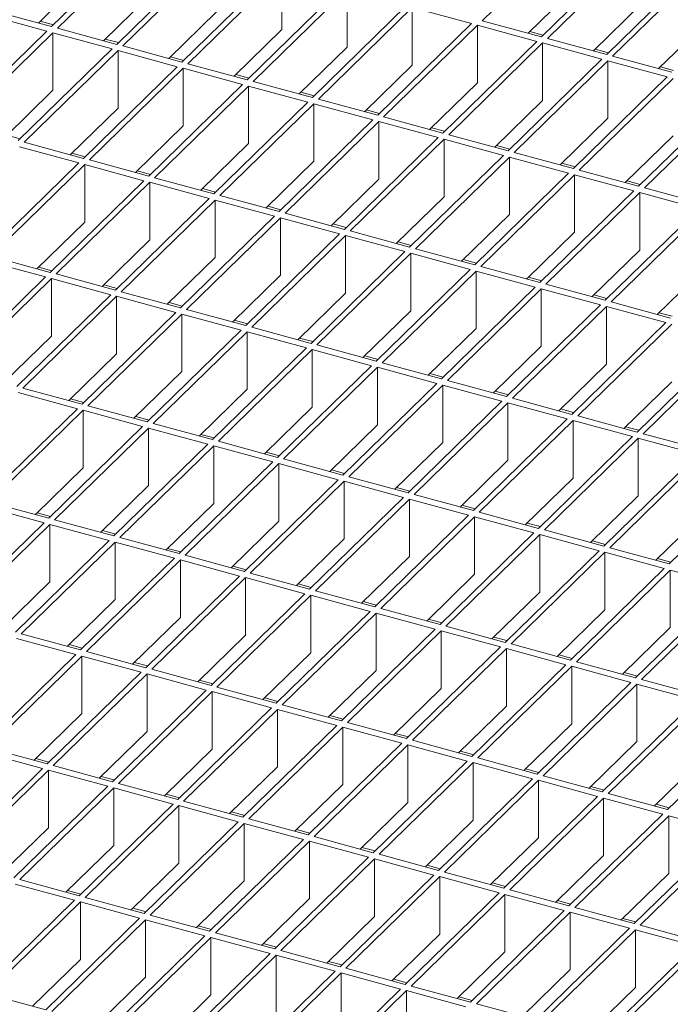
# Model space of a CAD drawing. Units: millimetres. Extents: x 100 to 5840, y 100 to 4100.
# Drawn here: x 4850 to 4947, y 1764 to 1911 of the extents above; entities that cross this region are included whole.
import ezdxf

# ---------------------------------------------------------------- set-up
doc = ezdxf.new("R2010")
doc.units = ezdxf.units.MM
doc.header["$LTSCALE"] = 20

msp = doc.modelspace()

# ---------------------------------------------------------------- linework, layer by layer
at = {"color": 7, "linetype": 'Continuous', "lineweight": 15}
for p, q in [((4869.15, 1923.83), (4855.15, 1910.17)), ((4933.38, 1924.72), (4919.38, 1911.05)), ((4870.03, 1923.59), (4856.03, 1909.93)), ((4942.22, 1922.32), (4928.22, 1908.65)), ((4878.88, 1921.19), (4864.88, 1907.52)), ((4879.76, 1920.95), (4865.76, 1907.28)), ((4943.11, 1922.07), (4929.1, 1908.41)), ((4951.95, 1919.67), (4937.95, 1906.01)), ((4952.83, 1919.43), (4938.83, 1905.77)), ((4888.61, 1918.54), (4874.6, 1904.88)), ((4889.49, 1918.3), (4875.49, 1904.64)), ((4889.49, 1909.73), (4889.49, 1918.3)), ((4860.3, 1917.66), (4853.17, 1910.7)), ((4870.03, 1915.02), (4862.9, 1908.06)), ((4898.33, 1915.9), (4884.33, 1902.23)), ((4899.22, 1915.66), (4885.22, 1901.99)), ((4899.22, 1907.09), (4899.22, 1915.66)), ((4933.38, 1916.15), (4926.25, 1909.19)), ((4943.11, 1913.5), (4935.97, 1906.54)), ((4855.15, 1910.17), (4846.3, 1912.57)), ((4879.76, 1912.37), (4872.63, 1905.41)), ((4908.06, 1913.25), (4894.06, 1899.59)), ((4908.95, 1913.01), (4894.95, 1899.35)), ((4917.79, 1910.61), (4908.95, 1913.01)), ((4908.95, 1904.44), (4908.95, 1913.01)), ((4854.45, 1909.48), (4845.6, 1911.89)), ((4855.41, 1910.42), (4853.43, 1910.96)), ((4917.79, 1910.61), (4903.79, 1896.95)), ((4928.22, 1908.65), (4919.38, 1911.05)), ((4952.83, 1910.86), (4945.7, 1903.9)), ((4854.45, 1909.48), (4840.45, 1895.82)), ((4855.33, 1909.24), (4841.33, 1895.58)), ((4864.18, 1906.84), (4855.33, 1909.24)), ((4855.33, 1900.67), (4855.33, 1909.24)), ((4864.88, 1907.52), (4856.03, 1909.93)), ((4889.49, 1909.73), (4882.36, 1902.77)), ((4918.68, 1910.37), (4904.68, 1896.71)), ((4927.52, 1907.97), (4918.68, 1910.37)), ((4918.68, 1901.8), (4918.68, 1910.37)), ((4928.48, 1908.91), (4926.51, 1909.44)), ((4865.14, 1907.78), (4863.16, 1908.31)), ((4927.52, 1907.97), (4913.52, 1894.3)), ((4928.4, 1907.73), (4914.4, 1894.06)), ((4937.25, 1905.32), (4928.4, 1907.73)), ((4928.4, 1899.15), (4928.4, 1907.73)), ((4937.95, 1906.01), (4929.1, 1908.41)), ((4864.18, 1906.84), (4850.18, 1893.17)), ((4865.06, 1906.6), (4851.06, 1892.93)), ((4873.9, 1904.19), (4865.06, 1906.6)), ((4865.06, 1898.03), (4865.06, 1906.6)), ((4874.6, 1904.88), (4865.76, 1907.28)), ((4899.22, 1907.09), (4892.09, 1900.13)), ((4938.21, 1906.26), (4936.24, 1906.8)), ((4874.87, 1905.13), (4872.89, 1905.67)), ((4884.33, 1902.23), (4875.49, 1904.64)), ((4937.25, 1905.32), (4923.25, 1891.66)), ((4938.13, 1905.08), (4924.13, 1891.42)), ((4946.98, 1902.68), (4938.13, 1905.08)), ((4938.13, 1896.51), (4938.13, 1905.08)), ((4947.68, 1903.36), (4938.83, 1905.77)), ((4873.9, 1904.19), (4859.9, 1890.53)), ((4874.79, 1903.95), (4860.79, 1890.29)), ((4883.63, 1901.55), (4874.79, 1903.95)), ((4874.79, 1895.38), (4874.79, 1903.95)), ((4908.95, 1904.44), (4901.82, 1897.48)), ((4947.94, 1903.62), (4945.96, 1904.15)), ((4884.6, 1902.49), (4882.62, 1903.03)), ((4894.06, 1899.59), (4885.22, 1901.99)), ((4918.68, 1901.8), (4911.54, 1894.84)), ((4946.98, 1902.68), (4932.98, 1889.01)), ((4947.86, 1902.44), (4933.86, 1888.77)), ((4855.33, 1900.67), (4848.2, 1893.71)), ((4883.63, 1901.55), (4869.63, 1887.89)), ((4884.52, 1901.31), (4870.52, 1887.64)), ((4893.36, 1898.91), (4884.52, 1901.31)), ((4884.52, 1892.74), (4884.52, 1901.31)), ((4894.32, 1899.85), (4892.35, 1900.38)), ((4893.36, 1898.91), (4879.36, 1885.24)), ((4903.79, 1896.95), (4894.95, 1899.35)), ((4928.4, 1899.15), (4921.27, 1892.19)), ((4956.71, 1900.03), (4942.71, 1886.37)), ((4957.59, 1899.79), (4943.59, 1886.13)), ((4865.06, 1898.03), (4857.93, 1891.07)), ((4894.25, 1898.67), (4880.25, 1885)), ((4903.09, 1896.26), (4894.25, 1898.67)), ((4894.25, 1890.09), (4894.25, 1898.67)), ((4904.05, 1897.2), (4902.08, 1897.74)), ((4903.09, 1896.26), (4889.09, 1882.6)), ((4903.98, 1896.02), (4889.97, 1882.36)), ((4912.82, 1893.62), (4903.98, 1896.02)), ((4903.98, 1887.45), (4903.98, 1896.02)), ((4913.52, 1894.3), (4904.68, 1896.71)), ((4938.13, 1896.51), (4931, 1889.55)), ((4874.79, 1895.38), (4867.66, 1888.42)), ((4913.78, 1894.56), (4911.81, 1895.09)), ((4850.44, 1893.43), (4848.46, 1893.97)), ((4859.9, 1890.53), (4851.06, 1892.93)), ((4912.82, 1893.62), (4898.82, 1879.95)), ((4913.7, 1893.38), (4899.7, 1879.71)), ((4922.55, 1890.97), (4913.7, 1893.38)), ((4913.7, 1884.81), (4913.7, 1893.38)), ((4923.25, 1891.66), (4914.4, 1894.06)), ((4947.86, 1893.87), (4940.73, 1886.91)), ((4859.2, 1889.85), (4850.36, 1892.25)), ((4884.52, 1892.74), (4877.39, 1885.78)), ((4923.51, 1891.91), (4921.54, 1892.45)), ((4932.98, 1889.01), (4924.13, 1891.42)), ((4860.17, 1890.78), (4858.19, 1891.32)), ((4869.63, 1887.89), (4860.79, 1890.29)), ((4894.25, 1890.09), (4887.11, 1883.13)), ((4922.55, 1890.97), (4908.55, 1877.31)), ((4923.43, 1890.73), (4909.43, 1877.07)), ((4932.28, 1888.33), (4923.43, 1890.73)), ((4923.43, 1882.16), (4923.43, 1890.73)), ((4859.2, 1889.85), (4845.2, 1876.18)), ((4860.09, 1889.61), (4846.09, 1875.94)), ((4868.93, 1887.2), (4860.09, 1889.61)), ((4860.09, 1881.03), (4860.09, 1889.61)), ((4869.89, 1888.14), (4867.92, 1888.68)), ((4933.24, 1889.27), (4931.26, 1889.81)), ((4942.71, 1886.37), (4933.86, 1888.77)), ((4868.93, 1887.2), (4854.93, 1873.54)), ((4879.36, 1885.24), (4870.52, 1887.64)), ((4903.98, 1887.45), (4896.84, 1880.49)), ((4932.28, 1888.33), (4918.28, 1874.66)), ((4933.16, 1888.09), (4919.16, 1874.42)), ((4942.01, 1885.69), (4933.16, 1888.09)), ((4933.16, 1879.52), (4933.16, 1888.09)), ((4942.97, 1886.63), (4940.99, 1887.16)), ((4869.82, 1886.96), (4855.82, 1873.3)), ((4878.66, 1884.56), (4869.82, 1886.96)), ((4869.82, 1878.39), (4869.82, 1886.96)), ((4879.62, 1885.5), (4877.65, 1886.03)), ((4942.01, 1885.69), (4928, 1872.02)), ((4952.43, 1883.73), (4943.59, 1886.13)), ((4878.66, 1884.56), (4864.66, 1870.89)), ((4879.55, 1884.32), (4865.54, 1870.65)), ((4888.39, 1881.91), (4879.55, 1884.32)), ((4879.55, 1875.75), (4879.55, 1884.32)), ((4889.09, 1882.6), (4880.25, 1885)), ((4913.7, 1884.81), (4906.57, 1877.85)), ((4942.89, 1885.45), (4928.89, 1871.78)), ((4951.73, 1883.04), (4942.89, 1885.45)), ((4942.89, 1876.87), (4942.89, 1885.45)), ((4889.35, 1882.85), (4887.38, 1883.39)), ((4951.73, 1883.04), (4937.73, 1869.38)), ((4952.62, 1882.8), (4938.62, 1869.14)), ((4888.39, 1881.91), (4874.39, 1868.25)), ((4889.27, 1881.67), (4875.27, 1868.01)), ((4898.12, 1879.27), (4889.27, 1881.67)), ((4889.27, 1873.1), (4889.27, 1881.67)), ((4898.82, 1879.95), (4889.97, 1882.36)), ((4923.43, 1882.16), (4916.3, 1875.2)), ((4860.09, 1881.03), (4852.96, 1874.07)), ((4899.08, 1880.21), (4897.11, 1880.75)), ((4908.55, 1877.31), (4899.7, 1879.71)), ((4869.82, 1878.39), (4862.69, 1871.43)), ((4898.12, 1879.27), (4884.12, 1865.6)), ((4899, 1879.03), (4885, 1865.36)), ((4907.85, 1876.63), (4899, 1879.03)), ((4899, 1870.46), (4899, 1879.03)), ((4933.16, 1879.52), (4926.03, 1872.56)), ((4908.81, 1877.56), (4906.83, 1878.1)), ((4918.28, 1874.66), (4909.43, 1877.07)), ((4942.89, 1876.87), (4935.76, 1869.91)), ((4854.93, 1873.54), (4846.09, 1875.94)), ((4879.55, 1875.75), (4872.41, 1868.79)), ((4907.85, 1876.63), (4893.85, 1862.96)), ((4908.73, 1876.39), (4894.73, 1862.72)), ((4917.58, 1873.98), (4908.73, 1876.39)), ((4908.73, 1867.81), (4908.73, 1876.39)), ((4918.54, 1874.92), (4916.56, 1875.46)), ((4854.23, 1872.85), (4845.39, 1875.26)), ((4855.19, 1873.79), (4853.22, 1874.33)), ((4917.58, 1873.98), (4903.57, 1860.32)), ((4928, 1872.02), (4919.16, 1874.42)), ((4952.62, 1874.23), (4945.49, 1867.27)), ((4854.23, 1872.85), (4840.23, 1859.19)), ((4855.12, 1872.61), (4841.12, 1858.95)), ((4863.96, 1870.21), (4855.12, 1872.61)), ((4855.12, 1864.04), (4855.12, 1872.61)), ((4864.66, 1870.89), (4855.82, 1873.3)), ((4889.27, 1873.1), (4882.14, 1866.14)), ((4918.46, 1873.74), (4904.46, 1860.08)), ((4927.3, 1871.34), (4918.46, 1873.74)), ((4918.46, 1865.17), (4918.46, 1873.74)), ((4928.27, 1872.28), (4926.29, 1872.81)), ((4864.92, 1871.15), (4862.95, 1871.69)), ((4927.3, 1871.34), (4913.3, 1857.67)), ((4928.19, 1871.1), (4914.19, 1857.43)), ((4937.03, 1868.69), (4928.19, 1871.1)), ((4928.19, 1862.53), (4928.19, 1871.1)), ((4937.73, 1869.38), (4928.89, 1871.78)), ((4863.96, 1870.21), (4849.96, 1856.54)), ((4864.84, 1869.97), (4850.84, 1856.3)), ((4873.69, 1867.57), (4864.84, 1869.97)), ((4864.84, 1861.4), (4864.84, 1869.97)), ((4874.39, 1868.25), (4865.54, 1870.65)), ((4899, 1870.46), (4891.87, 1863.5)), ((4937.99, 1869.63), (4936.02, 1870.17)), ((4874.65, 1868.5), (4872.68, 1869.04)), ((4884.12, 1865.6), (4875.27, 1868.01)), ((4937.03, 1868.69), (4923.03, 1855.03)), ((4937.92, 1868.45), (4923.92, 1854.79)), ((4946.76, 1866.05), (4937.92, 1868.45)), ((4937.92, 1859.88), (4937.92, 1868.45)), ((4947.46, 1866.73), (4938.62, 1869.14)), ((4873.69, 1867.57), (4859.69, 1853.9)), ((4874.57, 1867.32), (4860.57, 1853.66)), ((4883.42, 1864.92), (4874.57, 1867.32)), ((4874.57, 1858.75), (4874.57, 1867.32)), ((4908.73, 1867.81), (4901.6, 1860.85)), ((4947.72, 1866.99), (4945.75, 1867.53)), ((4884.38, 1865.86), (4882.4, 1866.4)), ((4893.85, 1862.96), (4885, 1865.36)), ((4918.46, 1865.17), (4911.33, 1858.21)), ((4946.76, 1866.05), (4932.76, 1852.38)), ((4947.65, 1865.81), (4933.64, 1852.14)), ((4855.12, 1864.04), (4847.98, 1857.08)), ((4883.42, 1864.92), (4869.42, 1851.26)), ((4884.3, 1864.68), (4870.3, 1851.02)), ((4893.15, 1862.28), (4884.3, 1864.68)), ((4884.3, 1856.11), (4884.3, 1864.68)), ((4894.11, 1863.22), (4892.13, 1863.75)), ((4893.15, 1862.28), (4879.15, 1848.61)), ((4903.57, 1860.32), (4894.73, 1862.72)), ((4928.19, 1862.53), (4921.06, 1855.57)), ((4956.49, 1863.41), (4942.49, 1849.74)), ((4957.37, 1863.17), (4943.37, 1849.5)), ((4864.84, 1861.4), (4857.71, 1854.44)), ((4894.03, 1862.04), (4880.03, 1848.37)), ((4902.87, 1859.63), (4894.03, 1862.04)), ((4894.03, 1853.47), (4894.03, 1862.04)), ((4903.84, 1860.57), (4901.86, 1861.11)), ((4902.87, 1859.63), (4888.87, 1845.97)), ((4903.76, 1859.39), (4889.76, 1845.73)), ((4912.6, 1856.99), (4903.76, 1859.39)), ((4903.76, 1850.82), (4903.76, 1859.39)), ((4913.3, 1857.67), (4904.46, 1860.08)), ((4937.92, 1859.88), (4930.79, 1852.92)), ((4874.57, 1858.75), (4867.44, 1851.79)), ((4913.57, 1857.93), (4911.59, 1858.46)), ((4859.69, 1853.9), (4850.84, 1856.3)), ((4912.6, 1856.99), (4898.6, 1843.32)), ((4913.49, 1856.75), (4899.49, 1843.08)), ((4922.33, 1854.35), (4913.49, 1856.75)), ((4913.49, 1848.18), (4913.49, 1856.75)), ((4923.03, 1855.03), (4914.19, 1857.43)), ((4947.65, 1857.24), (4940.51, 1850.28)), ((4858.99, 1853.22), (4850.14, 1855.62)), ((4884.3, 1856.11), (4877.17, 1849.15)), ((4923.29, 1855.28), (4921.32, 1855.82)), ((4932.76, 1852.38), (4923.92, 1854.79)), ((4859.95, 1854.16), (4857.98, 1854.69)), ((4869.42, 1851.26), (4860.57, 1853.66)), ((4894.03, 1853.47), (4886.9, 1846.5)), ((4922.33, 1854.35), (4908.33, 1840.68)), ((4923.22, 1854.1), (4909.22, 1840.44)), ((4932.06, 1851.7), (4923.22, 1854.1)), ((4923.22, 1845.53), (4923.22, 1854.1)), ((4858.99, 1853.22), (4844.99, 1839.55)), ((4859.87, 1852.98), (4845.87, 1839.31)), ((4868.72, 1850.57), (4859.87, 1852.98)), ((4859.87, 1844.4), (4859.87, 1852.98)), ((4869.68, 1851.51), (4867.7, 1852.05)), ((4933.02, 1852.64), (4931.05, 1853.18)), ((4942.49, 1849.74), (4933.64, 1852.14)), ((4868.72, 1850.57), (4854.72, 1836.91)), ((4869.6, 1850.33), (4855.6, 1836.67)), ((4878.45, 1847.93), (4869.6, 1850.33)), ((4869.6, 1841.76), (4869.6, 1850.33)), ((4879.15, 1848.61), (4870.3, 1851.02)), ((4903.76, 1850.82), (4896.63, 1843.86)), ((4932.06, 1851.7), (4918.06, 1838.04)), ((4932.94, 1851.46), (4918.94, 1837.8)), ((4941.79, 1849.06), (4932.94, 1851.46)), ((4932.94, 1842.89), (4932.94, 1851.46)), ((4942.75, 1850), (4940.78, 1850.53)), ((4879.41, 1848.87), (4877.43, 1849.4)), ((4941.79, 1849.06), (4927.79, 1835.39)), ((4952.22, 1847.1), (4943.37, 1849.5)), ((4878.45, 1847.93), (4864.44, 1834.26)), ((4879.33, 1847.69), (4865.33, 1834.02)), ((4888.17, 1845.28), (4879.33, 1847.69)), ((4879.33, 1839.12), (4879.33, 1847.69)), ((4888.87, 1845.97), (4880.03, 1848.37)), ((4913.49, 1848.18), (4906.36, 1841.22)), ((4942.67, 1848.82), (4928.67, 1835.15)), ((4951.52, 1846.41), (4942.67, 1848.82)), ((4942.67, 1840.25), (4942.67, 1848.82)), ((4889.14, 1846.22), (4887.16, 1846.76)), ((4951.52, 1846.41), (4937.52, 1832.75)), ((4952.4, 1846.17), (4938.4, 1832.51)), ((4888.17, 1845.28), (4874.17, 1831.62)), ((4889.06, 1845.04), (4875.06, 1831.38)), ((4897.9, 1842.64), (4889.06, 1845.04)), ((4889.06, 1836.47), (4889.06, 1845.04)), ((4898.6, 1843.32), (4889.76, 1845.73)), ((4923.22, 1845.53), (4916.08, 1838.57)), ((4859.87, 1844.4), (4852.74, 1837.44)), ((4898.86, 1843.58), (4896.89, 1844.12)), ((4908.33, 1840.68), (4899.49, 1843.08)), ((4961.25, 1843.77), (4947.25, 1830.1)), ((4869.6, 1841.76), (4862.47, 1834.8)), ((4897.9, 1842.64), (4883.9, 1828.98)), ((4898.79, 1842.4), (4884.79, 1828.73)), ((4907.63, 1840), (4898.79, 1842.4)), ((4898.79, 1833.83), (4898.79, 1842.4)), ((4932.94, 1842.89), (4925.81, 1835.93)), ((4908.59, 1840.94), (4906.62, 1841.47)), ((4918.06, 1838.04), (4909.22, 1840.44)), ((4942.67, 1840.25), (4935.54, 1833.28)), ((4854.02, 1836.22), (4845.17, 1838.63)), ((4854.72, 1836.91), (4845.87, 1839.31)), ((4879.33, 1839.12), (4872.2, 1832.16)), ((4907.63, 1840), (4893.63, 1826.33)), ((4908.52, 1839.76), (4894.51, 1826.09)), ((4917.36, 1837.35), (4908.52, 1839.76)), ((4908.52, 1831.18), (4908.52, 1839.76)), ((4918.32, 1838.29), (4916.35, 1838.83)), ((4854.98, 1837.16), (4853, 1837.7)), ((4917.36, 1837.35), (4903.36, 1823.69)), ((4918.24, 1837.11), (4904.24, 1823.45)), ((4927.09, 1834.71), (4918.24, 1837.11)), ((4918.24, 1828.54), (4918.24, 1837.11)), ((4927.79, 1835.39), (4918.94, 1837.8)), ((4952.4, 1837.6), (4945.27, 1830.64)), ((4854.02, 1836.22), (4840.01, 1822.56)), ((4854.9, 1835.98), (4840.9, 1822.32)), ((4863.74, 1833.58), (4854.9, 1835.98)), ((4854.9, 1827.41), (4854.9, 1835.98)), ((4864.44, 1834.26), (4855.6, 1836.67)), ((4889.06, 1836.47), (4881.93, 1829.51)), ((4928.05, 1835.65), (4926.08, 1836.18)), ((4864.71, 1834.52), (4862.73, 1835.06)), ((4927.09, 1834.71), (4913.09, 1821.04)), ((4927.97, 1834.47), (4913.97, 1820.8)), ((4936.82, 1832.06), (4927.97, 1834.47)), ((4927.97, 1825.9), (4927.97, 1834.47)), ((4937.52, 1832.75), (4928.67, 1835.15)), ((4863.74, 1833.58), (4849.74, 1819.91)), ((4864.63, 1833.34), (4850.63, 1819.67)), ((4873.47, 1830.94), (4864.63, 1833.34)), ((4864.63, 1824.77), (4864.63, 1833.34)), ((4874.17, 1831.62), (4865.33, 1834.02)), ((4898.79, 1833.83), (4891.66, 1826.87)), ((4937.78, 1833), (4935.8, 1833.54)), ((4874.43, 1831.88), (4872.46, 1832.41)), ((4883.9, 1828.98), (4875.06, 1831.38)), ((4936.82, 1832.06), (4922.82, 1818.4)), ((4937.7, 1831.82), (4923.7, 1818.16)), ((4946.55, 1829.42), (4937.7, 1831.82)), ((4937.7, 1823.25), (4937.7, 1831.82)), ((4947.25, 1830.1), (4938.4, 1832.51)), ((4873.47, 1830.94), (4859.47, 1817.27)), ((4874.36, 1830.7), (4860.36, 1817.03)), ((4883.2, 1828.29), (4874.36, 1830.7)), ((4874.36, 1822.12), (4874.36, 1830.7)), ((4908.52, 1831.18), (4901.38, 1824.22)), ((4947.51, 1830.36), (4945.53, 1830.9)), ((4884.16, 1829.23), (4882.19, 1829.77)), ((4893.63, 1826.33), (4884.79, 1828.73)), ((4918.24, 1828.54), (4911.11, 1821.58)), ((4946.55, 1829.42), (4932.54, 1815.76)), ((4947.43, 1829.18), (4933.43, 1815.51)), ((4956.27, 1826.78), (4947.43, 1829.18)), ((4947.43, 1820.61), (4947.43, 1829.18)), ((4854.9, 1827.41), (4847.77, 1820.45)), ((4883.2, 1828.29), (4869.2, 1814.63)), ((4884.09, 1828.05), (4870.08, 1814.39)), ((4892.93, 1825.65), (4884.09, 1828.05)), ((4884.09, 1819.48), (4884.09, 1828.05)), ((4893.89, 1826.59), (4891.92, 1827.12)), ((4892.93, 1825.65), (4878.93, 1811.98)), ((4893.81, 1825.41), (4879.81, 1811.74)), ((4902.66, 1823), (4893.81, 1825.41)), ((4893.81, 1816.84), (4893.81, 1825.41)), ((4903.36, 1823.69), (4894.51, 1826.09)), ((4927.97, 1825.9), (4920.84, 1818.94)), ((4956.27, 1826.78), (4942.27, 1813.11)), ((4957.16, 1826.54), (4943.16, 1812.87)), ((4864.63, 1824.77), (4857.5, 1817.81)), ((4903.62, 1823.94), (4901.65, 1824.48)), ((4902.66, 1823), (4888.66, 1809.34)), ((4903.54, 1822.76), (4889.54, 1809.1)), ((4912.39, 1820.36), (4903.54, 1822.76)), ((4903.54, 1814.19), (4903.54, 1822.76)), ((4913.09, 1821.04), (4904.24, 1823.45)), ((4937.7, 1823.25), (4930.57, 1816.29)), ((4874.36, 1822.12), (4867.23, 1815.16)), ((4913.35, 1821.3), (4911.37, 1821.84)), ((4859.47, 1817.27), (4850.63, 1819.67)), ((4912.39, 1820.36), (4898.39, 1806.69)), ((4913.27, 1820.12), (4899.27, 1806.45)), ((4922.12, 1817.72), (4913.27, 1820.12)), ((4913.27, 1811.55), (4913.27, 1820.12)), ((4922.82, 1818.4), (4913.97, 1820.8)), ((4947.43, 1820.61), (4940.3, 1813.65)), ((4858.77, 1816.59), (4849.93, 1818.99)), ((4859.73, 1817.53), (4857.76, 1818.06)), ((4884.09, 1819.48), (4876.95, 1812.52)), ((4923.08, 1818.66), (4921.1, 1819.19)), ((4932.54, 1815.76), (4923.7, 1818.16)), ((4858.77, 1816.59), (4844.77, 1802.92)), ((4869.2, 1814.63), (4860.36, 1817.03)), ((4893.81, 1816.84), (4886.68, 1809.88)), ((4922.12, 1817.72), (4908.11, 1804.05)), ((4923, 1817.48), (4909, 1803.81)), ((4931.84, 1815.07), (4923, 1817.48)), ((4923, 1808.9), (4923, 1817.48)), ((4859.66, 1816.35), (4845.66, 1802.68)), ((4868.5, 1813.94), (4859.66, 1816.35)), ((4859.66, 1807.78), (4859.66, 1816.35)), ((4869.46, 1814.88), (4867.49, 1815.42)), ((4932.81, 1816.01), (4930.83, 1816.55)), ((4942.27, 1813.11), (4933.43, 1815.51)), ((4868.5, 1813.94), (4854.5, 1800.28)), ((4869.38, 1813.7), (4855.38, 1800.04)), ((4878.23, 1811.3), (4869.38, 1813.7)), ((4869.38, 1805.13), (4869.38, 1813.7)), ((4878.93, 1811.98), (4870.08, 1814.39)), ((4903.54, 1814.19), (4896.41, 1807.23)), ((4931.84, 1815.07), (4917.84, 1801.41)), ((4932.73, 1814.83), (4918.73, 1801.17)), ((4941.57, 1812.43), (4932.73, 1814.83)), ((4932.73, 1806.26), (4932.73, 1814.83)), ((4942.54, 1813.37), (4940.56, 1813.9)), ((4879.19, 1812.24), (4877.22, 1812.78)), ((4941.57, 1812.43), (4927.57, 1798.76)), ((4942.46, 1812.19), (4928.46, 1798.52)), ((4951.3, 1809.78), (4942.46, 1812.19)), ((4942.46, 1803.62), (4942.46, 1812.19)), ((4952, 1810.47), (4943.16, 1812.87)), ((4878.23, 1811.3), (4864.23, 1797.63)), ((4879.11, 1811.06), (4865.11, 1797.39)), ((4887.96, 1808.66), (4879.11, 1811.06)), ((4879.11, 1802.49), (4879.11, 1811.06)), ((4888.66, 1809.34), (4879.81, 1811.74)), ((4913.27, 1811.55), (4906.14, 1804.59)), ((4888.92, 1809.59), (4886.95, 1810.13)), ((4951.3, 1809.78), (4937.3, 1796.12)), ((4952.19, 1809.54), (4938.19, 1795.88)), ((4859.66, 1807.78), (4852.52, 1800.81)), ((4887.96, 1808.66), (4873.96, 1794.99)), ((4888.84, 1808.42), (4874.84, 1794.75)), ((4897.69, 1806.01), (4888.84, 1808.42)), ((4888.84, 1799.84), (4888.84, 1808.42)), ((4898.39, 1806.69), (4889.54, 1809.1)), ((4923, 1808.9), (4915.87, 1801.94)), ((4898.65, 1806.95), (4896.67, 1807.49)), ((4908.11, 1804.05), (4899.27, 1806.45)), ((4961.03, 1807.14), (4947.03, 1793.47)), ((4869.38, 1805.13), (4862.25, 1798.17)), ((4897.69, 1806.01), (4883.69, 1792.35)), ((4898.57, 1805.77), (4884.57, 1792.11)), ((4907.41, 1803.37), (4898.57, 1805.77)), ((4898.57, 1797.2), (4898.57, 1805.77)), ((4908.38, 1804.31), (4906.4, 1804.84)), ((4932.73, 1806.26), (4925.6, 1799.3)), ((4907.41, 1803.37), (4893.41, 1789.7)), ((4917.84, 1801.41), (4909, 1803.81)), ((4942.46, 1803.62), (4935.33, 1796.66)), ((4853.8, 1799.59), (4844.96, 1802)), ((4854.5, 1800.28), (4845.66, 1802.68)), ((4879.11, 1802.49), (4871.98, 1795.53)), ((4908.3, 1803.13), (4894.3, 1789.46)), ((4917.14, 1800.72), (4908.3, 1803.13)), ((4908.3, 1794.56), (4908.3, 1803.13)), ((4918.11, 1801.66), (4916.13, 1802.2)), ((4854.76, 1800.53), (4852.79, 1801.07)), ((4917.14, 1800.72), (4903.14, 1787.06)), ((4918.03, 1800.48), (4904.03, 1786.82)), ((4926.87, 1798.08), (4918.03, 1800.48)), ((4918.03, 1791.91), (4918.03, 1800.48)), ((4927.57, 1798.76), (4918.73, 1801.17)), ((4952.19, 1800.97), (4945.05, 1794.01)), ((4853.8, 1799.59), (4839.8, 1785.93)), ((4854.68, 1799.35), (4840.68, 1785.69)), ((4863.53, 1796.95), (4854.68, 1799.35)), ((4854.68, 1790.78), (4854.68, 1799.35)), ((4864.23, 1797.63), (4855.38, 1800.04)), ((4888.84, 1799.84), (4881.71, 1792.88)), ((4927.83, 1799.02), (4925.86, 1799.56)), ((4864.49, 1797.89), (4862.52, 1798.43)), ((4926.87, 1798.08), (4912.87, 1784.41)), ((4927.76, 1797.84), (4913.76, 1784.17)), ((4936.6, 1795.44), (4927.76, 1797.84)), ((4927.76, 1789.27), (4927.76, 1797.84)), ((4937.3, 1796.12), (4928.46, 1798.52)), ((4863.53, 1796.95), (4849.53, 1783.29)), ((4864.41, 1796.71), (4850.41, 1783.05)), ((4873.26, 1794.31), (4864.41, 1796.71)), ((4864.41, 1788.14), (4864.41, 1796.71)), ((4873.96, 1794.99), (4865.11, 1797.39)), ((4898.57, 1797.2), (4891.44, 1790.24)), ((4937.56, 1796.37), (4935.59, 1796.91)), ((4874.22, 1795.25), (4872.24, 1795.78)), ((4883.69, 1792.35), (4874.84, 1794.75)), ((4936.6, 1795.44), (4922.6, 1781.77)), ((4937.49, 1795.19), (4923.48, 1781.53)), ((4946.33, 1792.79), (4937.49, 1795.19)), ((4937.49, 1786.62), (4937.49, 1795.19)), ((4947.03, 1793.47), (4938.19, 1795.88)), ((4873.26, 1794.31), (4859.26, 1780.64)), ((4874.14, 1794.07), (4860.14, 1780.4)), ((4882.99, 1791.66), (4874.14, 1794.07)), ((4874.14, 1785.49), (4874.14, 1794.07)), ((4883.95, 1792.6), (4881.97, 1793.14)), ((4908.3, 1794.56), (4901.17, 1787.59)), ((4947.29, 1793.73), (4945.32, 1794.27)), ((4882.99, 1791.66), (4868.98, 1778)), ((4893.41, 1789.7), (4884.57, 1792.11)), ((4918.03, 1791.91), (4910.9, 1784.95)), ((4946.33, 1792.79), (4932.33, 1779.13)), ((4947.21, 1792.55), (4933.21, 1778.89)), ((4956.06, 1790.15), (4947.21, 1792.55)), ((4947.21, 1783.98), (4947.21, 1792.55)), ((4854.68, 1790.78), (4847.55, 1783.82)), ((4883.87, 1791.42), (4869.87, 1777.76)), ((4892.71, 1789.02), (4883.87, 1791.42)), ((4883.87, 1782.85), (4883.87, 1791.42)), ((4893.68, 1789.96), (4891.7, 1790.49)), ((4892.71, 1789.02), (4878.71, 1775.35)), ((4893.6, 1788.78), (4879.6, 1775.11)), ((4902.44, 1786.37), (4893.6, 1788.78)), ((4893.6, 1780.21), (4893.6, 1788.78)), ((4903.14, 1787.06), (4894.3, 1789.46)), ((4927.76, 1789.27), (4920.63, 1782.31)), ((4956.06, 1790.15), (4942.06, 1776.48)), ((4956.94, 1789.91), (4942.94, 1776.24)), ((4864.41, 1788.14), (4857.28, 1781.18)), ((4903.4, 1787.31), (4901.43, 1787.85)), ((4902.44, 1786.37), (4888.44, 1772.71)), ((4903.33, 1786.13), (4889.33, 1772.47)), ((4912.17, 1783.73), (4903.33, 1786.13)), ((4903.33, 1777.56), (4903.33, 1786.13)), ((4912.87, 1784.41), (4904.03, 1786.82)), ((4937.49, 1786.62), (4930.35, 1779.66)), ((4874.14, 1785.49), (4867.01, 1778.53)), ((4913.13, 1784.67), (4911.16, 1785.21)), ((4859.26, 1780.64), (4850.41, 1783.05)), ((4883.87, 1782.85), (4876.74, 1775.89)), ((4912.17, 1783.73), (4898.17, 1770.07)), ((4913.06, 1783.49), (4899.05, 1769.83)), ((4921.9, 1781.09), (4913.06, 1783.49)), ((4913.06, 1774.92), (4913.06, 1783.49)), ((4922.6, 1781.77), (4913.76, 1784.17)), ((4947.21, 1783.98), (4940.08, 1777.02)), ((4858.56, 1779.96), (4849.71, 1782.36)), ((4859.52, 1780.9), (4857.54, 1781.43)), ((4922.86, 1782.03), (4920.89, 1782.56)), ((4932.33, 1779.13), (4923.48, 1781.53)), ((4858.56, 1779.96), (4844.56, 1766.29)), ((4868.98, 1778), (4860.14, 1780.4)), ((4893.6, 1780.21), (4886.47, 1773.25)), ((4921.9, 1781.09), (4907.9, 1767.42)), ((4922.78, 1780.85), (4908.78, 1767.18)), ((4931.63, 1778.44), (4922.78, 1780.85)), ((4922.78, 1772.27), (4922.78, 1780.85)), ((4932.59, 1779.38), (4930.62, 1779.92)), ((4859.44, 1779.72), (4845.44, 1766.05)), ((4868.28, 1777.31), (4859.44, 1779.72)), ((4859.44, 1771.15), (4859.44, 1779.72)), ((4869.25, 1778.25), (4867.27, 1778.79)), ((4931.63, 1778.44), (4917.63, 1764.78)), ((4942.06, 1776.48), (4933.21, 1778.89)), ((4868.28, 1777.31), (4854.28, 1763.65)), ((4869.17, 1777.07), (4855.17, 1763.41)), ((4878.01, 1774.67), (4869.17, 1777.07)), ((4869.17, 1768.5), (4869.17, 1777.07)), ((4878.71, 1775.35), (4869.87, 1777.76)), ((4903.33, 1777.56), (4896.2, 1770.6)), ((4932.51, 1778.2), (4918.51, 1764.54)), ((4941.36, 1775.8), (4932.51, 1778.2)), ((4932.51, 1769.63), (4932.51, 1778.2)), ((4942.32, 1776.74), (4940.34, 1777.27)), ((4878.98, 1775.61), (4877, 1776.15)), ((4941.36, 1775.8), (4927.36, 1762.13)), ((4942.24, 1775.56), (4928.24, 1761.89)), ((4951.09, 1773.15), (4942.24, 1775.56)), ((4942.24, 1766.99), (4942.24, 1775.56)), ((4951.79, 1773.84), (4942.94, 1776.24)), ((4878.01, 1774.67), (4864.01, 1761.01)), ((4878.9, 1774.43), (4864.9, 1760.76)), ((4887.74, 1772.03), (4878.9, 1774.43)), ((4878.9, 1765.86), (4878.9, 1774.43)), ((4888.44, 1772.71), (4879.6, 1775.11)), ((4913.06, 1774.92), (4905.92, 1767.96)), ((4888.7, 1772.97), (4886.73, 1773.5)), ((4951.09, 1773.15), (4937.08, 1759.49)), ((4951.97, 1772.91), (4937.97, 1759.25)), ((4859.44, 1771.15), (4852.31, 1764.19)), ((4887.74, 1772.03), (4873.74, 1758.36)), ((4888.63, 1771.79), (4874.63, 1758.12)), ((4897.47, 1769.38), (4888.63, 1771.79)), ((4888.63, 1763.21), (4888.63, 1771.79)), ((4898.17, 1770.07), (4889.33, 1772.47)), ((4922.78, 1772.27), (4915.65, 1765.31)), ((4898.43, 1770.32), (4896.46, 1770.86)), ((4907.9, 1767.42), (4899.05, 1769.83)), ((4932.51, 1769.63), (4925.38, 1762.67)), ((4869.17, 1768.5), (4862.04, 1761.54)), ((4897.47, 1769.38), (4883.47, 1755.72)), ((4898.35, 1769.14), (4884.35, 1755.48)), ((4907.2, 1766.74), (4898.35, 1769.14)), ((4898.35, 1760.57), (4898.35, 1769.14)), ((4908.16, 1767.68), (4906.19, 1768.21)), ((4907.2, 1766.74), (4893.2, 1753.07)), ((4917.63, 1764.78), (4908.78, 1767.18)), ((4942.24, 1766.99), (4935.11, 1760.03)), ((4854.28, 1763.65), (4845.44, 1766.05)), ((4878.9, 1765.86), (4871.77, 1758.9)), ((4908.08, 1766.5), (4894.08, 1752.83)), ((4916.93, 1764.09), (4908.08, 1766.5)), ((4908.08, 1757.93), (4908.08, 1766.5)), ((4917.89, 1765.03), (4915.91, 1765.57)), ((4927.36, 1762.13), (4918.51, 1764.54))]:
    msp.add_line(p, q, dxfattribs=at)

doc.saveas('drawing.dxf')
